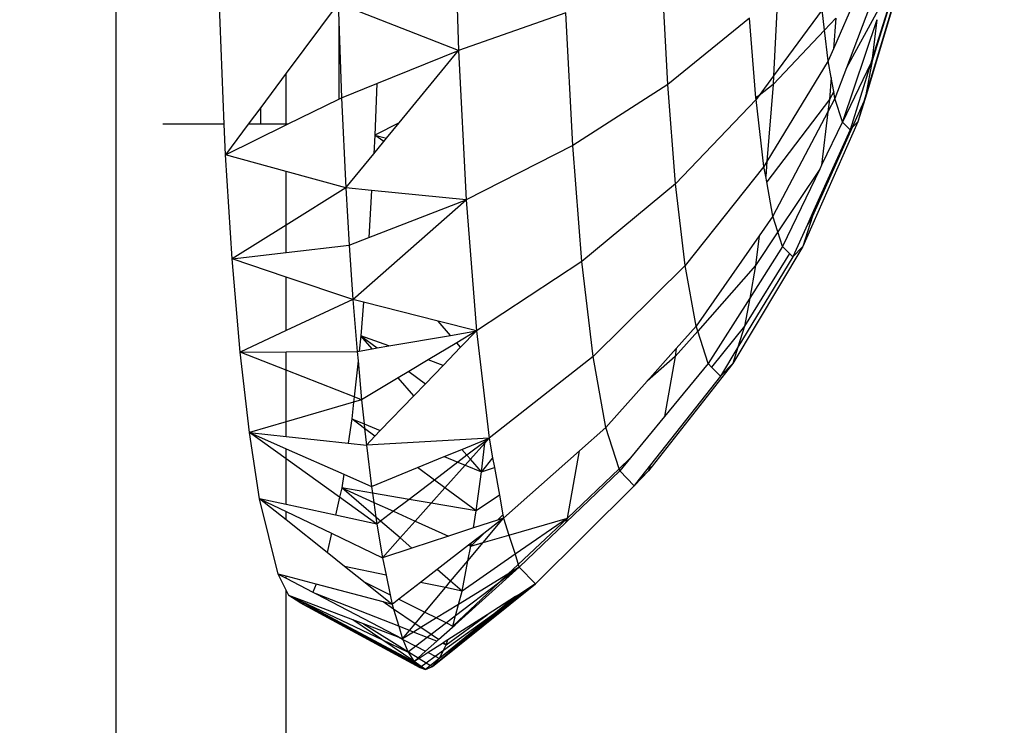
# Model space of a CAD drawing. Units: millimetres. Extents: x 0 to 291, y 0 to 204.
# Drawn here: x 85 to 86, y 164 to 164 of the extents above; entities that cross this region are included whole.
import ezdxf
from ezdxf.enums import TextEntityAlignment as Align

# ---------------------------------------------------------------- set-up
doc = ezdxf.new("R2010")
doc.units = ezdxf.units.MM
doc.layers.add('Predeterminado', color=7, linetype='Continuous')
doc.styles.add('SEACAD_Arial', font='arial.ttf')
doc.dimstyles.new('ISO', dxfattribs={"dimtxt": 3.125, "dimasz": 3.125, "dimexe": 1.5625, "dimexo": 0, "dimgap": 0.78125, "dimtad": 0, "dimdec": 0, "dimlfac": 100.020834, "dimtxsty": 'SEACAD_Arial', "dimblk1": '_SE_FILLED', "dimblk2": '_SE_FILLED', "dimsah": 1, "dimcen": 1.5625, "dimadec": 1, "dimazin": 0, "dimtfac": 0.5, "dimtmove": 0, "dimatfit": 3, "dimfxl": 1, "dimarcsym": 0})

# ---------------------------------------------------------------- blocks, each defined once
blk = doc.blocks.new('DMBLK26')
at = {"layer": 'Predeterminado', "linetype": 'Continuous'}
for points in [[(109.94777, 165.79699), (109.42693, 168.92199), (108.9061, 165.79699)], [(109.94777, 92.55156), (108.9061, 92.55156), (109.42693, 89.42656)]]:
    blk.add_hatch(color=7, dxfattribs=at).paths.add_polyline_path(points)
at = {"layer": 'Predeterminado', "color": 7, "linetype": 'Continuous'}
for p, q in [((82.99465, 168.92199), (110.98943, 168.92199)), ((109.42693, 168.92199), (109.42693, 135.15933)), ((109.42693, 123.18922), (109.42693, 89.42656)), ((98.69656, 89.42656), (110.98943, 89.42656))]:
    blk.add_line(p, q, dxfattribs=at)
at = {"layer": 'Predeterminado', "color": 7, "linetype": 'Continuous', "style": 'SEACAD_Arial'}
blk.add_text('3010', height=3.125, rotation=90, dxfattribs=at).set_placement((107.86443, 124.28297), align=Align.TOP_LEFT)
blk = doc.blocks.new('_SE_FILLED')
at = {"color": 0}
blk.add_line((0, 0), (-1, 0), dxfattribs=at)
blk.add_solid([(0, 0), (-1, -0.1665), (-1, 0.1665), (0, 0)], dxfattribs=at)

msp = doc.modelspace()

# ---------------------------------------------------------------- linework, layer by layer
at = {"color": 7, "linetype": 'Continuous'}
for p, q in [((85.49729, 165.09056), (85.49729, 161.44925)), ((85.60761, 164.45991), (85.60916, 164.40699)), ((85.6775, 164.3959), (85.67559, 164.43295)), ((85.74289, 164.43328), (85.73158, 164.40759)), ((85.75396, 164.43149), (85.74198, 164.3913)), ((85.53273, 164.3829), (85.53081, 164.42893)), ((85.74699, 164.43072), (85.73588, 164.40132)), ((85.7135, 164.42722), (85.71203, 164.3987)), ((85.75232, 164.42635), (85.7422, 164.39251)), ((85.75078, 164.42477), (85.74421, 164.40367)), ((85.75062, 164.42461), (85.74429, 164.40435)), ((85.56988, 164.42241), (85.55296, 164.39963)), ((85.60916, 164.40699), (85.56988, 164.42241)), ((85.56988, 164.42241), (85.57009, 164.41662)), ((85.64427, 164.41926), (85.60916, 164.40699)), ((85.6465, 164.37602), (85.64427, 164.41926)), ((85.72791, 164.42031), (85.71203, 164.3987)), ((85.72869, 164.41364), (85.72791, 164.42031)), ((85.74617, 164.42031), (85.73588, 164.40132)), ((85.57009, 164.41662), (85.57009, 164.39116)), ((85.57009, 164.41662), (85.57099, 164.3916)), ((85.70423, 164.41753), (85.6775, 164.3959)), ((85.7063, 164.3915), (85.70423, 164.41753)), ((85.73237, 164.41753), (85.72869, 164.41364)), ((85.73237, 164.41753), (85.73158, 164.40759)), ((85.74579, 164.41707), (85.73452, 164.38368)), ((85.74579, 164.41707), (85.74429, 164.40435)), ((85.72869, 164.41364), (85.71189, 164.3959)), ((85.72986, 164.40367), (85.72869, 164.41364)), ((85.58252, 164.39625), (85.60916, 164.40699)), ((85.58984, 164.38344), (85.60916, 164.40699)), ((85.60916, 164.40699), (85.61168, 164.35821)), ((85.73158, 164.40759), (85.72986, 164.40367)), ((85.72986, 164.40367), (85.7099, 164.37078)), ((85.73084, 164.39824), (85.72986, 164.40367)), ((85.74383, 164.40288), (85.73461, 164.38359)), ((85.74383, 164.40288), (85.73704, 164.38112)), ((85.74421, 164.40367), (85.7422, 164.39251)), ((85.74429, 164.40435), (85.74383, 164.40288)), ((85.74421, 164.40367), (85.74383, 164.40288)), ((85.74429, 164.40435), (85.74421, 164.40367)), ((85.55296, 164.39963), (85.54461, 164.38837)), ((85.55296, 164.3829), (85.55296, 164.39963)), ((85.71203, 164.3987), (85.70734, 164.39232)), ((85.71203, 164.3987), (85.71189, 164.3959)), ((85.73588, 164.40132), (85.7321, 164.3913)), ((85.57099, 164.3916), (85.58252, 164.39625)), ((85.58252, 164.39625), (85.58189, 164.37935)), ((85.6775, 164.3959), (85.6465, 164.37602)), ((85.68007, 164.36342), (85.6775, 164.3959)), ((85.71189, 164.3959), (85.70734, 164.39232)), ((85.71189, 164.3959), (85.7099, 164.37078)), ((85.73084, 164.39824), (85.73027, 164.39096)), ((85.73169, 164.39357), (85.73084, 164.39824)), ((85.70734, 164.39232), (85.7063, 164.3915)), ((85.70734, 164.39232), (85.70634, 164.39096)), ((85.73169, 164.39357), (85.73027, 164.39096)), ((85.7321, 164.3913), (85.73169, 164.39357)), ((85.7422, 164.39251), (85.74155, 164.39035)), ((85.7422, 164.39251), (85.74198, 164.3913)), ((85.55334, 164.3829), (85.57009, 164.39116)), ((85.57009, 164.39116), (85.57099, 164.3916)), ((85.57099, 164.3916), (85.5724, 164.36219)), ((85.70634, 164.39096), (85.68007, 164.36342)), ((85.70634, 164.39096), (85.7063, 164.3915)), ((85.7089, 164.36914), (85.70634, 164.39096)), ((85.73027, 164.39096), (85.70982, 164.36408)), ((85.7321, 164.3913), (85.7298, 164.38695)), ((85.73027, 164.39096), (85.7298, 164.38695)), ((85.73452, 164.38368), (85.7321, 164.3913)), ((85.74155, 164.39035), (85.73773, 164.38182)), ((85.74198, 164.3913), (85.73956, 164.38368)), ((85.74155, 164.39035), (85.73956, 164.38368)), ((85.74198, 164.3913), (85.74155, 164.39035)), ((85.54461, 164.38837), (85.54054, 164.3829)), ((85.54461, 164.3829), (85.54461, 164.38837)), ((85.7298, 164.38695), (85.71183, 164.35294)), ((85.7298, 164.38695), (85.72775, 164.36957)), ((85.53273, 164.3829), (85.51261, 164.3829)), ((85.53315, 164.37294), (85.53273, 164.3829)), ((85.54054, 164.3829), (85.53315, 164.37294)), ((85.53315, 164.37294), (85.55296, 164.38271)), ((85.54461, 164.3829), (85.54054, 164.3829)), ((85.55296, 164.3829), (85.54461, 164.3829)), ((85.55334, 164.3829), (85.55296, 164.3829)), ((85.55296, 164.38271), (85.55296, 164.3829)), ((85.55296, 164.38271), (85.55334, 164.3829)), ((85.58984, 164.38344), (85.58189, 164.37935)), ((85.58573, 164.37843), (85.58984, 164.38344)), ((85.73956, 164.38368), (85.7216, 164.34297)), ((85.73452, 164.38368), (85.72775, 164.36957)), ((85.73461, 164.38359), (85.73452, 164.38368)), ((85.73704, 164.38112), (85.73461, 164.38359)), ((85.73956, 164.38368), (85.73773, 164.38182)), ((85.58189, 164.37935), (85.58152, 164.3733)), ((85.58189, 164.37935), (85.58573, 164.37843)), ((85.58481, 164.37731), (85.58189, 164.37935)), ((85.73773, 164.38182), (85.72478, 164.35294)), ((85.73704, 164.38112), (85.72508, 164.35462)), ((85.73773, 164.38182), (85.73704, 164.38112)), ((85.58152, 164.3733), (85.58481, 164.37731)), ((85.58481, 164.37731), (85.58573, 164.37843)), ((85.53532, 164.33898), (85.53315, 164.37294)), ((85.55296, 164.36751), (85.53315, 164.37294)), ((85.5724, 164.36219), (85.58152, 164.3733)), ((85.6465, 164.37602), (85.61168, 164.35821)), ((85.6495, 164.33814), (85.6465, 164.37602)), ((85.7099, 164.37078), (85.7089, 164.36914)), ((85.7099, 164.37078), (85.7095, 164.36581)), ((85.55296, 164.35002), (85.55296, 164.36751)), ((85.5724, 164.36219), (85.55296, 164.36751)), ((85.7089, 164.36914), (85.68321, 164.33678)), ((85.7095, 164.36581), (85.7089, 164.36914)), ((85.72715, 164.36831), (85.71348, 164.34775)), ((85.72715, 164.36831), (85.715, 164.34297)), ((85.72775, 164.36957), (85.72715, 164.36831)), ((85.68007, 164.36342), (85.6495, 164.33814)), ((85.68321, 164.33678), (85.68007, 164.36342)), ((85.70982, 164.36408), (85.7095, 164.36581)), ((85.71183, 164.35294), (85.70982, 164.36408)), ((85.5724, 164.36219), (85.55296, 164.35002)), ((85.5724, 164.36219), (85.57351, 164.34349)), ((85.5808, 164.36134), (85.5724, 164.36219)), ((85.5808, 164.36134), (85.57986, 164.34594)), ((85.61168, 164.35821), (85.5808, 164.36134)), ((85.57474, 164.32565), (85.61168, 164.35821)), ((85.57986, 164.34594), (85.61168, 164.35821)), ((85.61168, 164.35821), (85.61506, 164.31545)), ((85.72508, 164.35462), (85.72309, 164.3502)), ((85.72508, 164.35462), (85.72478, 164.35294)), ((85.71183, 164.35294), (85.70732, 164.34647)), ((85.71348, 164.34775), (85.71183, 164.35294)), ((85.72478, 164.35294), (85.7216, 164.34297)), ((85.72478, 164.35294), (85.72309, 164.3502)), ((85.55296, 164.35002), (85.53532, 164.33898)), ((85.55296, 164.34106), (85.55296, 164.35002)), ((85.71348, 164.34775), (85.70618, 164.33678)), ((85.715, 164.34297), (85.71348, 164.34775)), ((85.72309, 164.3502), (85.7183, 164.33959)), ((85.57351, 164.34349), (85.57986, 164.34594)), ((85.70732, 164.34647), (85.68678, 164.31697)), ((85.70732, 164.34647), (85.70618, 164.33678)), ((85.53532, 164.33898), (85.55296, 164.34106)), ((85.55296, 164.34106), (85.57351, 164.34349)), ((85.57351, 164.34349), (85.57474, 164.32565)), ((85.7216, 164.34297), (85.69873, 164.30478)), ((85.715, 164.34297), (85.70426, 164.32611)), ((85.71723, 164.34069), (85.715, 164.34297)), ((85.7216, 164.34297), (85.7183, 164.33959)), ((85.53794, 164.30853), (85.53532, 164.33898)), ((85.55296, 164.33302), (85.53532, 164.33898)), ((85.6495, 164.33814), (85.61506, 164.31545)), ((85.65315, 164.30704), (85.6495, 164.33814)), ((85.7183, 164.33959), (85.70042, 164.31011)), ((85.71723, 164.34069), (85.70261, 164.31697)), ((85.7183, 164.33959), (85.71723, 164.34069)), ((85.68321, 164.33678), (85.65315, 164.30704)), ((85.68678, 164.31697), (85.68321, 164.33678)), ((85.70618, 164.33678), (85.6873, 164.31535)), ((85.70618, 164.33678), (85.70426, 164.32611)), ((85.55296, 164.31552), (85.55296, 164.33302)), ((85.57474, 164.32565), (85.55296, 164.33302)), ((85.57474, 164.32565), (85.55296, 164.31552)), ((85.57474, 164.32565), (85.57609, 164.30876)), ((85.57816, 164.32479), (85.57474, 164.32565)), ((85.57816, 164.32479), (85.57727, 164.31381)), ((85.60251, 164.31863), (85.57816, 164.32479)), ((85.70426, 164.32611), (85.69066, 164.30478)), ((85.70426, 164.32611), (85.70261, 164.31697)), ((85.60653, 164.31399), (85.60251, 164.31863)), ((85.61506, 164.31545), (85.60251, 164.31863)), ((85.55296, 164.31552), (85.53794, 164.30853)), ((85.60653, 164.31399), (85.61506, 164.31545)), ((85.61506, 164.31545), (85.60861, 164.31157)), ((85.60989, 164.31009), (85.61506, 164.31545)), ((85.61506, 164.31545), (85.61919, 164.28037)), ((85.6873, 164.31535), (85.67996, 164.30704)), ((85.68678, 164.31697), (85.68027, 164.30967)), ((85.6873, 164.31535), (85.68678, 164.31697)), ((85.69066, 164.30478), (85.6873, 164.31535)), ((85.70261, 164.31697), (85.69178, 164.30363)), ((85.70261, 164.31697), (85.70042, 164.31011)), ((85.57727, 164.31381), (85.57673, 164.30887)), ((85.58642, 164.31053), (85.57727, 164.31381)), ((85.57727, 164.31381), (85.58258, 164.30987)), ((85.581, 164.3096), (85.57727, 164.31381)), ((85.58642, 164.31053), (85.60653, 164.31399)), ((85.53794, 164.30853), (85.55296, 164.30862)), ((85.55296, 164.30862), (85.57609, 164.30876)), ((85.55296, 164.3026), (85.55296, 164.30862)), ((85.57609, 164.30876), (85.57673, 164.30887)), ((85.57609, 164.30876), (85.57638, 164.30564)), ((85.57673, 164.30887), (85.581, 164.3096)), ((85.581, 164.3096), (85.58258, 164.30987)), ((85.58258, 164.30987), (85.58642, 164.31053)), ((85.60861, 164.31157), (85.59925, 164.30594)), ((85.60419, 164.30418), (85.60989, 164.31009)), ((85.60989, 164.31009), (85.60861, 164.31157)), ((85.68027, 164.30967), (85.67075, 164.29898)), ((85.68027, 164.30967), (85.67996, 164.30704)), ((85.70042, 164.31011), (85.69469, 164.30066)), ((85.70042, 164.31011), (85.69873, 164.30478)), ((85.54094, 164.28227), (85.53794, 164.30853)), ((85.55296, 164.3026), (85.53794, 164.30853)), ((85.57638, 164.30564), (85.5751, 164.29387)), ((85.57638, 164.30564), (85.57756, 164.2929)), ((85.59925, 164.30594), (85.59298, 164.30218)), ((85.60419, 164.30418), (85.59925, 164.30594)), ((85.65315, 164.30704), (85.61919, 164.28037)), ((85.65733, 164.28393), (85.65315, 164.30704)), ((85.67996, 164.30704), (85.67075, 164.29898)), ((85.67996, 164.30704), (85.67643, 164.28745)), ((85.55296, 164.28576), (85.55296, 164.3026)), ((85.5751, 164.29387), (85.55296, 164.3026)), ((85.5984, 164.29817), (85.60419, 164.30418)), ((85.69873, 164.30478), (85.67127, 164.2697)), ((85.69066, 164.30478), (85.67643, 164.28745)), ((85.69178, 164.30363), (85.69066, 164.30478)), ((85.69469, 164.30066), (85.69178, 164.30363)), ((85.69873, 164.30478), (85.69469, 164.30066)), ((85.58947, 164.30007), (85.57756, 164.2929)), ((85.59298, 164.30218), (85.58947, 164.30007)), ((85.59463, 164.29426), (85.58947, 164.30007)), ((85.59298, 164.30218), (85.5984, 164.29817)), ((85.67075, 164.29898), (85.65733, 164.28393)), ((85.69469, 164.30066), (85.6719, 164.27168)), ((85.59463, 164.29426), (85.5984, 164.29817)), ((85.5751, 164.29387), (85.57492, 164.29213)), ((85.57756, 164.2929), (85.57492, 164.29213)), ((85.57756, 164.2929), (85.5751, 164.29387)), ((85.57756, 164.2929), (85.57839, 164.28504)), ((85.58366, 164.28289), (85.59463, 164.29426)), ((85.57492, 164.29213), (85.55296, 164.28576)), ((85.57492, 164.29213), (85.57433, 164.2867)), ((85.57433, 164.2867), (85.57318, 164.27882)), ((85.57433, 164.2867), (85.57839, 164.28504)), ((85.57855, 164.28358), (85.57433, 164.2867)), ((85.67643, 164.28745), (85.66539, 164.274)), ((85.55296, 164.28576), (85.54094, 164.28227)), ((85.55296, 164.28098), (85.55296, 164.28576)), ((85.57839, 164.28504), (85.58366, 164.28289)), ((85.57839, 164.28504), (85.57855, 164.28358)), ((85.57855, 164.28358), (85.57912, 164.27818)), ((85.58192, 164.28109), (85.57855, 164.28358)), ((85.58192, 164.28109), (85.58366, 164.28289)), ((85.65733, 164.28393), (85.6487, 164.27628)), ((85.66162, 164.27041), (85.65733, 164.28393)), ((85.54426, 164.26063), (85.54094, 164.28227)), ((85.54094, 164.28227), (85.55296, 164.28098)), ((85.54094, 164.28227), (85.55296, 164.27695)), ((85.55296, 164.27362), (85.54094, 164.28227)), ((85.55296, 164.28098), (85.57318, 164.27882)), ((85.57912, 164.27818), (85.58192, 164.28109)), ((85.61919, 164.28037), (85.57912, 164.27818)), ((85.61023, 164.2767), (85.61791, 164.27985)), ((85.61779, 164.2788), (85.61919, 164.28037)), ((85.61919, 164.28037), (85.61786, 164.27935)), ((85.61786, 164.27935), (85.61791, 164.27985)), ((85.61791, 164.27985), (85.61919, 164.28037)), ((85.61919, 164.28037), (85.62034, 164.27397)), ((85.55296, 164.27362), (85.55296, 164.27695)), ((85.55296, 164.27695), (85.5717, 164.26866)), ((85.57318, 164.27882), (85.57912, 164.27818)), ((85.57912, 164.27818), (85.58078, 164.26464)), ((85.60455, 164.27438), (85.61023, 164.2767)), ((85.61191, 164.27481), (85.61023, 164.2767)), ((85.61786, 164.27935), (85.61191, 164.27481)), ((85.61306, 164.27351), (85.61779, 164.2788)), ((85.6167, 164.26942), (85.61779, 164.2788)), ((85.61779, 164.2788), (85.61786, 164.27935)), ((85.55296, 164.25875), (85.55296, 164.27362)), ((85.57037, 164.2611), (85.55296, 164.27362)), ((85.59583, 164.2708), (85.60455, 164.27438)), ((85.60455, 164.27438), (85.60898, 164.27257)), ((85.61191, 164.27481), (85.60898, 164.27257)), ((85.61136, 164.2716), (85.61306, 164.27351)), ((85.61306, 164.27351), (85.61191, 164.27481)), ((85.6167, 164.26942), (85.61306, 164.27351)), ((85.62034, 164.27397), (85.6167, 164.26942)), ((85.62034, 164.27397), (85.62091, 164.27083)), ((85.6487, 164.27628), (85.6239, 164.2543)), ((85.64473, 164.2543), (85.6487, 164.27628)), ((85.66539, 164.274), (85.66162, 164.27041)), ((85.66539, 164.274), (85.66185, 164.2697)), ((85.58078, 164.26464), (85.59583, 164.2708)), ((85.60134, 164.26673), (85.59583, 164.2708)), ((85.60898, 164.27257), (85.60134, 164.26673)), ((85.60475, 164.2642), (85.61136, 164.2716)), ((85.60898, 164.27257), (85.61136, 164.2716)), ((85.61136, 164.2716), (85.6167, 164.26942)), ((85.6167, 164.26942), (85.62091, 164.27083)), ((85.62091, 164.27083), (85.62253, 164.26184)), ((85.66162, 164.27041), (85.64473, 164.2543)), ((85.66185, 164.2697), (85.66162, 164.27041)), ((85.6719, 164.27168), (85.66701, 164.26547)), ((85.6719, 164.27168), (85.67127, 164.2697)), ((85.5717, 164.26866), (85.57105, 164.26415)), ((85.5717, 164.26866), (85.58078, 164.26464)), ((85.61498, 164.25664), (85.6167, 164.26942)), ((85.66185, 164.2697), (85.64428, 164.25287)), ((85.66656, 164.26489), (85.66185, 164.2697)), ((85.67127, 164.2697), (85.66656, 164.26489)), ((85.67127, 164.2697), (85.66701, 164.26547)), ((85.57105, 164.26415), (85.57037, 164.2611)), ((85.5811, 164.26244), (85.57105, 164.26415)), ((85.57105, 164.26415), (85.58152, 164.25943)), ((85.58221, 164.25459), (85.57105, 164.26415)), ((85.58078, 164.26464), (85.5811, 164.26244)), ((85.60134, 164.26673), (85.59305, 164.26039)), ((85.60025, 164.25916), (85.60475, 164.2642)), ((85.60475, 164.2642), (85.60134, 164.26673)), ((85.61498, 164.25664), (85.60475, 164.2642)), ((85.66656, 164.26489), (85.63431, 164.23282)), ((85.66701, 164.26547), (85.66656, 164.26489)), ((85.55034, 164.23603), (85.54426, 164.26063)), ((85.55296, 164.2537), (85.54426, 164.26063)), ((85.54426, 164.26063), (85.55296, 164.25645)), ((85.55296, 164.25875), (85.54426, 164.26063)), ((85.57037, 164.2611), (85.56907, 164.25527)), ((85.58253, 164.25235), (85.57037, 164.2611)), ((85.59305, 164.26039), (85.5811, 164.26244)), ((85.5811, 164.26244), (85.58152, 164.25943)), ((85.59305, 164.26039), (85.58798, 164.25652)), ((85.60025, 164.25916), (85.59305, 164.26039)), ((85.62253, 164.26184), (85.61498, 164.25664)), ((85.62253, 164.26184), (85.6237, 164.25538)), ((85.56907, 164.25527), (85.55296, 164.25875)), ((85.58152, 164.25943), (85.58221, 164.25459)), ((85.58152, 164.25943), (85.58798, 164.25652)), ((85.59504, 164.25334), (85.60025, 164.25916)), ((85.61498, 164.25664), (85.60025, 164.25916)), ((85.55296, 164.2537), (85.55296, 164.25645)), ((85.55296, 164.25645), (85.56776, 164.24935)), ((85.58253, 164.25235), (85.56907, 164.25527)), ((85.58221, 164.25459), (85.58253, 164.25235)), ((85.58374, 164.25328), (85.58221, 164.25459)), ((85.58798, 164.25652), (85.58374, 164.25328)), ((85.58798, 164.25652), (85.59504, 164.25334)), ((85.61411, 164.2511), (85.61498, 164.25664)), ((85.61723, 164.24634), (85.6239, 164.2543)), ((85.6239, 164.2543), (85.61741, 164.24927)), ((85.6237, 164.25538), (85.62192, 164.25365)), ((85.6239, 164.2543), (85.62192, 164.25365)), ((85.6237, 164.25538), (85.6239, 164.2543)), ((85.6239, 164.2543), (85.62565, 164.24878)), ((85.62565, 164.24878), (85.64473, 164.2543)), ((85.64473, 164.2543), (85.62765, 164.24249)), ((85.64473, 164.2543), (85.62871, 164.23918)), ((85.64428, 164.25287), (85.64473, 164.2543)), ((85.56635, 164.24303), (85.55296, 164.2537)), ((85.58374, 164.25328), (85.58253, 164.25235)), ((85.58253, 164.25235), (85.58436, 164.24137)), ((85.59012, 164.24782), (85.58374, 164.25328)), ((85.59012, 164.24782), (85.59504, 164.25334)), ((85.59504, 164.25334), (85.60593, 164.24843)), ((85.61411, 164.2511), (85.60593, 164.24843)), ((85.62192, 164.25365), (85.61411, 164.2511)), ((85.64428, 164.25287), (85.629, 164.23825)), ((85.56776, 164.24935), (85.56635, 164.24303)), ((85.56776, 164.24935), (85.58436, 164.24137)), ((85.58436, 164.24137), (85.59012, 164.24782)), ((85.59397, 164.24452), (85.59012, 164.24782)), ((85.60593, 164.24843), (85.59397, 164.24452)), ((85.61741, 164.24927), (85.61317, 164.24516)), ((85.61741, 164.24927), (85.61332, 164.24611)), ((85.61723, 164.24634), (85.62565, 164.24878)), ((85.62565, 164.24878), (85.62765, 164.24249)), ((85.59397, 164.24452), (85.58436, 164.24137)), ((85.6125, 164.24547), (85.60219, 164.23748)), ((85.61225, 164.2404), (85.61723, 164.24634)), ((85.61225, 164.2404), (85.61317, 164.24516)), ((85.61332, 164.24611), (85.6125, 164.24547)), ((85.6125, 164.24547), (85.61317, 164.24516)), ((85.61317, 164.24516), (85.61723, 164.24634)), ((85.61317, 164.24516), (85.61332, 164.24611)), ((85.57198, 164.23855), (85.56635, 164.24303)), ((85.58436, 164.24137), (85.58555, 164.2357)), ((85.62765, 164.24249), (85.61034, 164.2305)), ((85.62765, 164.24249), (85.62871, 164.23918)), ((85.58555, 164.2357), (85.57198, 164.23855)), ((85.57815, 164.23363), (85.57198, 164.23855)), ((85.60662, 164.23368), (85.61225, 164.2404)), ((85.60805, 164.21945), (85.629, 164.23825)), ((85.61034, 164.2305), (85.61225, 164.2404)), ((85.629, 164.23825), (85.62223, 164.23307)), ((85.62871, 164.23918), (85.62533, 164.23599)), ((85.629, 164.23825), (85.62533, 164.23599)), ((85.62871, 164.23918), (85.629, 164.23825)), ((85.629, 164.23825), (85.63431, 164.23282)), ((85.55296, 164.23079), (85.55034, 164.23603)), ((85.55034, 164.23603), (85.55296, 164.23467)), ((85.55296, 164.23534), (85.55034, 164.23603)), ((85.55296, 164.23467), (85.55296, 164.23534)), ((85.56268, 164.23276), (85.55296, 164.23534)), ((85.58555, 164.2357), (85.5869, 164.22926)), ((85.60219, 164.23748), (85.59683, 164.23333)), ((85.60662, 164.23368), (85.60219, 164.23748)), ((85.62533, 164.23599), (85.6092, 164.22611)), ((85.62533, 164.23599), (85.62223, 164.23307)), ((85.55296, 164.23467), (85.5616, 164.23017)), ((85.56268, 164.23276), (85.5616, 164.23017)), ((85.58463, 164.22692), (85.56268, 164.23276)), ((85.57815, 164.23363), (85.5869, 164.22926)), ((85.58755, 164.22614), (85.57815, 164.23363)), ((85.59683, 164.23333), (85.58975, 164.22784)), ((85.60492, 164.23164), (85.59683, 164.23333)), ((85.5982, 164.22362), (85.60492, 164.23164)), ((85.6007, 164.20581), (85.63431, 164.23282)), ((85.60492, 164.23164), (85.60662, 164.23368)), ((85.61034, 164.2305), (85.60492, 164.23164)), ((85.61034, 164.2305), (85.60662, 164.23368)), ((85.62223, 164.23307), (85.60736, 164.21904)), ((85.62223, 164.23307), (85.60823, 164.22237)), ((85.63431, 164.23282), (85.61633, 164.21883)), ((85.62536, 164.22636), (85.63431, 164.23282)), ((85.63431, 164.23282), (85.62916, 164.22952)), ((85.55296, 162.19459), (85.55296, 164.23079)), ((85.55382, 164.22908), (85.55296, 164.23079)), ((85.55735, 164.22674), (85.55382, 164.22908)), ((85.5577, 164.22702), (85.55382, 164.22908)), ((85.55382, 164.22908), (85.55787, 164.22715)), ((85.55819, 164.2274), (85.55382, 164.22908)), ((85.5616, 164.23017), (85.5627, 164.2296)), ((85.58968, 164.21898), (85.5627, 164.2296)), ((85.5627, 164.2296), (85.5909, 164.2149)), ((85.5869, 164.22926), (85.58755, 164.22614)), ((85.6092, 164.22611), (85.61034, 164.2305)), ((85.62784, 164.22868), (85.61852, 164.22271)), ((85.62784, 164.22868), (85.62192, 164.22388)), ((85.62916, 164.22952), (85.62536, 164.22636)), ((85.62916, 164.22952), (85.62784, 164.22868)), ((85.5577, 164.22702), (85.55735, 164.22674)), ((85.55735, 164.22674), (85.59653, 164.20554)), ((85.59464, 164.20742), (85.55735, 164.22674)), ((85.59571, 164.20636), (85.55735, 164.22674)), ((85.55787, 164.22715), (85.5577, 164.22702)), ((85.59464, 164.20742), (85.5577, 164.22702)), ((85.55819, 164.2274), (85.55787, 164.22715)), ((85.55787, 164.22715), (85.58414, 164.21465)), ((85.57467, 164.22111), (85.55819, 164.2274)), ((85.58755, 164.22614), (85.58463, 164.22692)), ((85.58801, 164.22461), (85.58463, 164.22692)), ((85.58975, 164.22784), (85.58755, 164.22614)), ((85.58755, 164.22614), (85.58801, 164.22461)), ((85.58975, 164.22784), (85.5982, 164.22362)), ((85.6092, 164.22611), (85.60202, 164.22171)), ((85.60823, 164.22237), (85.6092, 164.22611)), ((85.62536, 164.22636), (85.61633, 164.21883)), ((85.62192, 164.22388), (85.62536, 164.22636)), ((85.58801, 164.22461), (85.58968, 164.21898)), ((85.59502, 164.21982), (85.58801, 164.22461)), ((85.59502, 164.21982), (85.5982, 164.22362)), ((85.5982, 164.22362), (85.60202, 164.22171)), ((85.62192, 164.22388), (85.60295, 164.20848)), ((85.6043, 164.21115), (85.62192, 164.22388)), ((85.60518, 164.21289), (85.61852, 164.22271)), ((85.60823, 164.22237), (85.60525, 164.2201)), ((85.61852, 164.22271), (85.60576, 164.21455)), ((85.60736, 164.21904), (85.60823, 164.22237)), ((85.58414, 164.21465), (85.57467, 164.22111)), ((85.57812, 164.21979), (85.57467, 164.22111)), ((85.57812, 164.21979), (85.59266, 164.21079)), ((85.58983, 164.21531), (85.57812, 164.21979)), ((85.58968, 164.21898), (85.5909, 164.2149)), ((85.59317, 164.21761), (85.58968, 164.21898)), ((85.59317, 164.21761), (85.59502, 164.21982)), ((85.59687, 164.21856), (85.59502, 164.21982)), ((85.60202, 164.22171), (85.59687, 164.21856)), ((85.60525, 164.2201), (85.60023, 164.21627)), ((85.61633, 164.21883), (85.6007, 164.20581)), ((85.60202, 164.22171), (85.60525, 164.2201)), ((85.60265, 164.21461), (85.60726, 164.21874)), ((85.61633, 164.21883), (85.60282, 164.20833)), ((85.60525, 164.2201), (85.60736, 164.21904)), ((85.60726, 164.21874), (85.60805, 164.21945)), ((85.60726, 164.21874), (85.60736, 164.21904)), ((85.60736, 164.21904), (85.60805, 164.21945)), ((85.5909, 164.2149), (85.59317, 164.21761)), ((85.59448, 164.2171), (85.5909, 164.2149)), ((85.59448, 164.2171), (85.59317, 164.21761)), ((85.59687, 164.21856), (85.59448, 164.2171)), ((85.599, 164.21532), (85.59448, 164.2171)), ((85.60023, 164.21627), (85.59687, 164.21856)), ((85.60023, 164.21627), (85.599, 164.21532)), ((85.60265, 164.21461), (85.60023, 164.21627)), ((85.59456, 164.20755), (85.58414, 164.21465)), ((85.58414, 164.21465), (85.59276, 164.21055)), ((85.58983, 164.21531), (85.59098, 164.21471)), ((85.5909, 164.2149), (85.58983, 164.21531)), ((85.5909, 164.2149), (85.59098, 164.21471)), ((85.59098, 164.21471), (85.59266, 164.21079)), ((85.59098, 164.21471), (85.59527, 164.21248)), ((85.59527, 164.21248), (85.59288, 164.21065)), ((85.599, 164.21532), (85.59527, 164.21248)), ((85.59527, 164.21248), (85.59843, 164.21083)), ((85.59843, 164.21083), (85.60209, 164.21411)), ((85.60209, 164.21411), (85.599, 164.21532)), ((85.60394, 164.21338), (85.59927, 164.21039)), ((85.60209, 164.21411), (85.60265, 164.21461)), ((85.60421, 164.21355), (85.60394, 164.21338)), ((85.60518, 164.21289), (85.60394, 164.21338)), ((85.60576, 164.21455), (85.60421, 164.21355)), ((85.60518, 164.21289), (85.60421, 164.21355)), ((85.6043, 164.21115), (85.60518, 164.21289)), ((85.60518, 164.21289), (85.60576, 164.21455)), ((85.59266, 164.21079), (85.59276, 164.21055)), ((85.59266, 164.21079), (85.59288, 164.21065)), ((85.59288, 164.21065), (85.59276, 164.21055)), ((85.59276, 164.21055), (85.59456, 164.20755)), ((85.59288, 164.21065), (85.59604, 164.20869)), ((85.59604, 164.20869), (85.59843, 164.21083)), ((85.59927, 164.21039), (85.59633, 164.20851)), ((85.59865, 164.20707), (85.60158, 164.20919)), ((85.59927, 164.21039), (85.60158, 164.20919)), ((85.60158, 164.20919), (85.6043, 164.21115)), ((85.60158, 164.20919), (85.60295, 164.20848)), ((85.60295, 164.20848), (85.6043, 164.21115)), ((85.59456, 164.20755), (85.59464, 164.20742)), ((85.59469, 164.20746), (85.59456, 164.20755)), ((85.59469, 164.20746), (85.59464, 164.20742)), ((85.59464, 164.20742), (85.59571, 164.20636)), ((85.59469, 164.20746), (85.59604, 164.20869)), ((85.59633, 164.20851), (85.59469, 164.20746)), ((85.59701, 164.20588), (85.59469, 164.20746)), ((85.59571, 164.20636), (85.59653, 164.20554)), ((85.59683, 164.20576), (85.59571, 164.20636)), ((85.59633, 164.20851), (85.59865, 164.20707)), ((85.59653, 164.20554), (85.59683, 164.20576)), ((85.59683, 164.20576), (85.59701, 164.20588)), ((85.59843, 164.20491), (85.59683, 164.20576)), ((85.59701, 164.20588), (85.59865, 164.20707)), ((85.59843, 164.20491), (85.59701, 164.20588)), ((85.60008, 164.20619), (85.59843, 164.20491)), ((85.59843, 164.20491), (85.6007, 164.20581)), ((85.59865, 164.20707), (85.60008, 164.20619)), ((85.60282, 164.20833), (85.60008, 164.20619)), ((85.60008, 164.20619), (85.6007, 164.20581)), ((85.6007, 164.20581), (85.60282, 164.20833)), ((85.60282, 164.20833), (85.60295, 164.20848)), ((85.59653, 164.20554), (85.59843, 164.20491))]:
    msp.add_line(p, q, dxfattribs=at)

# ---------------------------------------------------------------- dimensions: what is measured, and where the dimension line sits
at = {"layer": 'Predeterminado', "color": 7, "linetype": 'Continuous'}
dim = msp.add_linear_dim(base=(109.42693, 89.42656), p1=(82.88587, 168.92199), p2=(98.69656, 89.42656), angle=90, text='\\A1;<>', dimstyle='ISO', override={"dimlfac": 37.866398}, dxfattribs=at)
dim.commit()
dim.dimension.update_dxf_attribs({"geometry": 'DMBLK26', "text_midpoint": (109.42693, 129.17427), "dimtype": 160})

doc.saveas('drawing.dxf')
